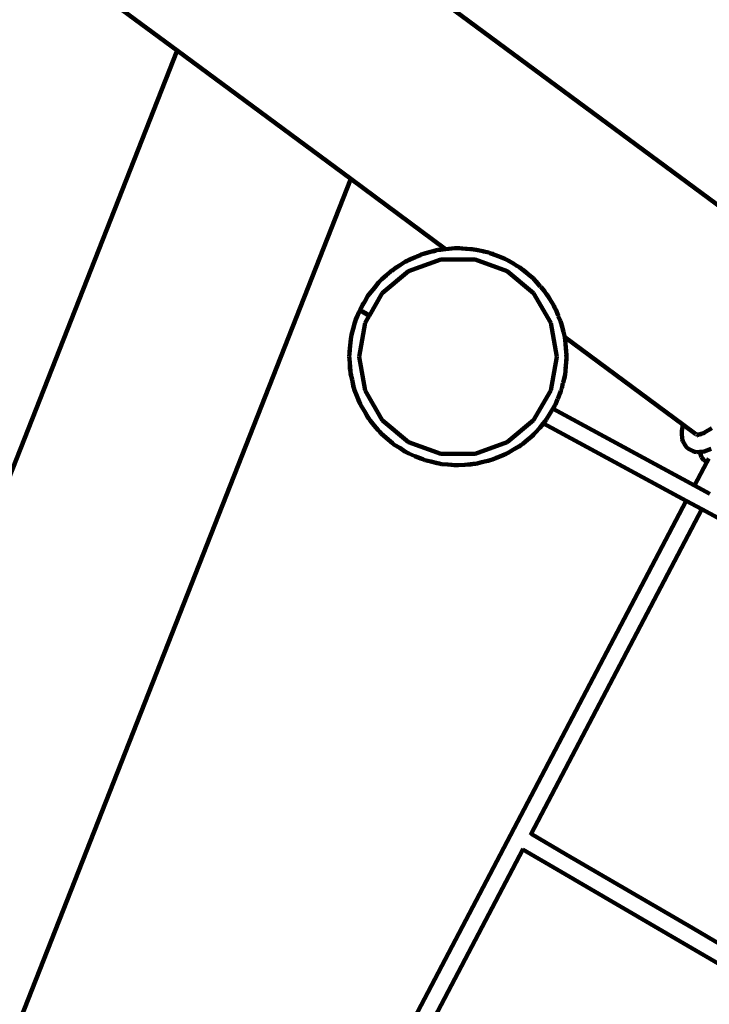
# Model space of a CAD drawing. Units: millimetres. Extents: x -5179 to 5196, y -3785 to 3898.
# Drawn here: x -2698 to -2070, y 20 to 918 of the extents above; entities that cross this region are included whole.
import ezdxf
from ezdxf.lldxf.tags import DXFTag

# ---------------------------------------------------------------- set-up
doc = ezdxf.new("R2010")
doc.units = ezdxf.units.MM
doc.header["$MEASUREMENT"] = 0
doc.layers.add('layer 1', color=7, linetype='Continuous')
tags = doc.linetypes.add('New Line1', pattern=[1.5, 1, -0.5]).pattern_tags.tags
tags[6:7] = [DXFTag(74, 4), DXFTag(75, 0), DXFTag(340, '0'), DXFTag(46, 1.0), DXFTag(50, 0.0), DXFTag(44, 0.0), DXFTag(45, 0.0)]
tags[4:5] = [DXFTag(74, 4), DXFTag(75, 0), DXFTag(340, '0'), DXFTag(46, 1.0), DXFTag(50, 0.0), DXFTag(44, 0.0), DXFTag(45, 0.0)]

msp = doc.modelspace()

# ---------------------------------------------------------------- linework, layer by layer
at = {"layer": 'layer 1', "color": 18, "linetype": 'New Line1', "lineweight": 100, "true_color": 0x000000}
msp.add_open_spline([(-236.9804, -3209.9786), (-236.9804, -3209.9786), (-240.1547, -3213.665), (-240.1547, -3213.665), (-240.1547, -3213.665), (-389.5251, -3387.1326), (-604.4811, -3461.3333), (-829.0526, -3416.9467), (-829.0526, -3416.9467), (-829.0526, -3416.9467), (-2554.0335, -3076.0041), (-2554.0335, -3076.0041), (-2554.0335, -3076.0041), (-2768.451, -3230.9855), (-3020.3278, -3327.4722), (-3285.5762, -3356.0345), (-3285.5762, -3356.0345), (-3814.5851, -3412.9988), (-4385.4834, -3188.5789), (-4734.0909, -2786.6271), (-4734.0909, -2786.6271), (-4954.5431, -2532.441), (-5085.8455, -2213.6172), (-5105.4926, -1876.9155), (-5105.4926, -1876.9155), (-5105.4926, -1876.9155), (-5108.3666, -1506.1309), (-5108.3666, -1506.1309), (-5108.3666, -1506.1309), (-5179.2706, -943.1318), (-4960.0392, -338.0449), (-4509.8746, 16.3713), (-4509.8746, 16.3713), (-4509.8746, 16.3713), (-4178.1556, 860.2304), (-4178.1556, 860.2304), (-4178.1556, 860.2304), (-4206.4934, 1183.6007), (-4131.1168, 1501.6854), (-3970.7779, 1783.7292), (-3970.7779, 1783.7292), (-3952.7216, 2050.4228), (-3870.5465, 2304.3074), (-3723.1546, 2528.1172), (-3723.1546, 2528.1172), (-3723.1546, 2528.1172), (-3487.3047, 2886.2477), (-3487.3047, 2886.2477), (-3487.3047, 2886.2477), (-3369.8971, 3064.5274), (-3191.4178, 3166.9004), (-2978.2517, 3178.2327), (-2978.2517, 3178.2327), (-2978.2517, 3178.2327), (-2932.7559, 3180.6513), (-2932.7559, 3180.6513), (-2932.7559, 3180.6513), (-2709.9058, 3315.2569), (-2456.4309, 3389.9474), (-2196.5399, 3399.5846), (-2196.5399, 3399.5846), (-1481.3843, 3668.3413), (-1181.6701, 3236.802), (-872.8026, 3461.6109), (-872.8026, 3461.6109), (-362.438, 3833.0785), (300.9637, 3897.7796), (853.1136, 3572.8206), (853.1136, 3572.8206), (853.1136, 3572.8206), (1121.6826, 3414.7586), (1121.6826, 3414.7586), (1121.6826, 3414.7586), (1121.6826, 3414.7586), (1223.3844, 3415.5056), (1223.3844, 3415.5056), (1223.3844, 3415.5056), (1422.0099, 3416.9645), (1593.5588, 3336.7374), (1719.7741, 3183.3623), (1719.7741, 3183.3623), (1719.7741, 3183.3623), (1818.7919, 3063.0371), (1818.7919, 3063.0371), (1818.7919, 3063.0371), (1818.7919, 3063.0371), (2083.3321, 3294.009), (2083.3321, 3294.009), (2083.3321, 3294.009), (2370.6041, 3544.8282), (2809.4751, 3515.097), (3060.2943, 3227.825), (3060.2943, 3227.825), (3060.2943, 3227.825), (4247.5683, 1867.9985), (4247.5683, 1867.9985), (4247.5683, 1867.9985), (4498.3875, 1580.7264), (4468.6563, 1141.8554), (4181.3841, 891.0362), (4181.3841, 891.0362), (4181.3841, 891.0362), (3927.7433, 669.5807), (3927.7433, 669.5807), (3927.7433, 669.5807), (3927.7433, 669.5807), (4025.1492, 491.6349), (4025.1492, 491.6349), (4025.1492, 491.6349), (4025.1492, 491.6349), (4033.0275, 493.0202), (4033.0275, 493.0202), (4033.0275, 493.0202), (4408.6254, 559.0628), (4768.8305, 306.5875), (4834.8733, -69.0104), (4834.8733, -69.0104), (4834.8733, -69.0104), (5072.831, -1422.3201), (5072.831, -1422.3201), (5072.831, -1422.3201), (5072.831, -1422.3201), (5102.5041, -1591.0764), (5102.5041, -1591.0764), (5102.5041, -1591.0764), (5195.8209, -2121.7867), (4878.5128, -2632.1049), (4361.2723, -2783.18), (4361.2723, -2783.18), (4361.2723, -2783.18), (3727.684, -2968.2378), (3727.684, -2968.2378), (3727.684, -2968.2378), (3727.684, -2968.2378), (2809.575, -3304.2429), (2809.575, -3304.2429), (2809.575, -3304.2429), (2809.575, -3304.2429), (2812.0026, -3334.7879), (2812.0026, -3334.7879), (2812.0026, -3334.7879), (2821.7188, -3457.0399), (2782.5002, -3566.0485), (2697.1258, -3654.0892), (2697.1258, -3654.0892), (2611.7514, -3742.1299), (2504.0001, -3784.6814), (2381.5072, -3778.7282), (2381.5072, -3778.7282), (2381.5072, -3778.7282), (398.7801, -3682.3676), (398.7801, -3682.3676), (398.7801, -3682.3676), (60.9258, -3665.9478), (-57.036, -3447.7231), (-236.9804, -3209.9786)], degree=3, knots=[0, 0, 0, 0, 0.025, 0.025, 0.025, 0.02500001, 0.05, 0.05, 0.05, 0.05000001, 0.075, 0.075, 0.075, 0.07500001, 0.1, 0.1, 0.1, 0.10000001, 0.125, 0.125, 0.125, 0.12500001, 0.15, 0.15, 0.15, 0.15000001, 0.175, 0.175, 0.175, 0.17500001, 0.2, 0.2, 0.2, 0.20000001, 0.225, 0.225, 0.225, 0.22500001, 0.25, 0.25, 0.25, 0.25000001, 0.275, 0.275, 0.275, 0.27500001, 0.3, 0.3, 0.3, 0.30000001, 0.325, 0.325, 0.325, 0.32500001, 0.35, 0.35, 0.35, 0.35000001, 0.375, 0.375, 0.375, 0.37500001, 0.4, 0.4, 0.4, 0.40000001, 0.425, 0.425, 0.425, 0.42500001, 0.45, 0.45, 0.45, 0.45000001, 0.475, 0.475, 0.475, 0.47500001, 0.5, 0.5, 0.5, 0.50000001, 0.525, 0.525, 0.525, 0.52500001, 0.55, 0.55, 0.55, 0.55000001, 0.575, 0.575, 0.575, 0.57500001, 0.6, 0.6, 0.6, 0.60000001, 0.625, 0.625, 0.625, 0.62500001, 0.65, 0.65, 0.65, 0.65000001, 0.675, 0.675, 0.675, 0.67500001, 0.7, 0.7, 0.7, 0.70000001, 0.725, 0.725, 0.725, 0.72500001, 0.75, 0.75, 0.75, 0.75000001, 0.775, 0.775, 0.775, 0.77500001, 0.8, 0.8, 0.8, 0.80000001, 0.825, 0.825, 0.825, 0.82500001, 0.85, 0.85, 0.85, 0.85000001, 0.875, 0.875, 0.875, 0.87500001, 0.9, 0.9, 0.9, 0.90000001, 0.925, 0.925, 0.925, 0.92500001, 0.95, 0.95, 0.95, 0.95000001, 1, 1, 1, 1], dxfattribs=at)
at = {"layer": 'layer 1', "color": 18, "lineweight": 100, "true_color": 0x000000}
for points in [[(-2681.485, 983.1385), (-2681.485, 983.1385), (-2554.9199, 889.4922), (-2554.9199, 889.4922)], [(-1997.5013, 700.9693), (-1997.5013, 700.9693), (-2328.5694, 945.9608), (-2328.5694, 945.9608)], [(-2554.9199, 889.4922), (-2554.9199, 889.4922), (-3376.3908, -1200.2452), (-3376.3908, -1200.2452)], [(-2554.9199, 889.4922), (-2554.9199, 889.4922), (-2396.7668, 772.4737), (-2396.7668, 772.4737)], [(-3187.0479, -1237.9202), (-3187.0479, -1237.9202), (-2396.7668, 772.4737), (-2396.7668, 772.4737)], [(-2396.7668, 772.4737), (-2396.7668, 772.4737), (-2310.4194, 708.5847), (-2310.4194, 708.5847)], [(-2301.83, 709.3815), (-2301.83, 709.3815), (-2307.4907, 708.7754), (-2307.4907, 708.7754)], [(-2299.7911, 709.2765), (-2299.7911, 709.2765), (-2301.83, 709.3815), (-2301.83, 709.3815)], [(-2297.7023, 709.4125), (-2297.7023, 709.4125), (-2299.7911, 709.2765), (-2299.7911, 709.2765)], [(-2291.8907, 708.8697), (-2291.8907, 708.8697), (-2297.7023, 709.4125), (-2297.7023, 709.4125)], [(-2337.6787, 701.2812), (-2337.6787, 701.2812), (-2344.8682, 698.0453), (-2344.8682, 698.0453)], [(-2337.6787, 701.2812), (-2337.6787, 701.2812), (-2343.0782, 699.1168), (-2343.0782, 699.1168)], [(-2332.4749, 703.6233), (-2332.4749, 703.6233), (-2337.6787, 701.2812), (-2337.6787, 701.2812)], [(-2333.1642, 703.0908), (-2333.1642, 703.0908), (-2336.5783, 701.7223), (-2336.5783, 701.7223)], [(-2330.4998, 704.1588), (-2330.4998, 704.1588), (-2332.4749, 703.6233), (-2332.4749, 703.6233)], [(-2331.7203, 703.6696), (-2331.7203, 703.6696), (-2331.7745, 703.6479), (-2331.7745, 703.6479)], [(-2322.8816, 706.2246), (-2322.8816, 706.2246), (-2330.4998, 704.1588), (-2330.4998, 704.1588)], [(-2328.5612, 704.9359), (-2328.5612, 704.9359), (-2330.4998, 704.1588), (-2330.4998, 704.1588)], [(-2322.8816, 706.2246), (-2322.8816, 706.2246), (-2328.5612, 704.9359), (-2328.5612, 704.9359)], [(-2317.3804, 707.7163), (-2317.3804, 707.7163), (-2322.8816, 706.2246), (-2322.8816, 706.2246)], [(-2319.1477, 707.0718), (-2319.1477, 707.0718), (-2321.7836, 706.4738), (-2321.7836, 706.4738)], [(-2315.3481, 707.934), (-2315.3481, 707.934), (-2317.3804, 707.7163), (-2317.3804, 707.7163)], [(-2310.2742, 708.4773), (-2310.2742, 708.4773), (-2315.3481, 707.934), (-2315.3481, 707.934)], [(-2313.309, 708.3966), (-2313.309, 708.3966), (-2315.3481, 707.934), (-2315.3481, 707.934)], [(-2310.4194, 708.5847), (-2310.4194, 708.5847), (-2313.309, 708.3966), (-2313.309, 708.3966)], [(-2307.4907, 708.7754), (-2307.4907, 708.7754), (-2310.4194, 708.5847), (-2310.4194, 708.5847)], [(-2310.4194, 708.5847), (-2310.4194, 708.5847), (-2310.2742, 708.4773), (-2310.2742, 708.4773)], [(-2307.4907, 708.7754), (-2307.4907, 708.7754), (-2310.2742, 708.4773), (-2310.2742, 708.4773)], [(-2300.9179, 709.2032), (-2300.9179, 709.2032), (-2300.9825, 709.199), (-2300.9825, 709.199)], [(-2291.8907, 708.8697), (-2291.8907, 708.8697), (-2299.7911, 709.2765), (-2299.7911, 709.2765)], [(-2290.8928, 708.7765), (-2290.8928, 708.7765), (-2291.8907, 708.8697), (-2291.8907, 708.8697)], [(-2288.5765, 708.5602), (-2288.5765, 708.5602), (-2290.8928, 708.7765), (-2290.8928, 708.7765)], [(-2286.2116, 708.5773), (-2286.2116, 708.5773), (-2290.8928, 708.7765), (-2290.8928, 708.7765)], [(-2286.1655, 708.335), (-2286.1655, 708.335), (-2287.4866, 708.4584), (-2287.4866, 708.4584)], [(-2284.2169, 708.153), (-2284.2169, 708.153), (-2286.2116, 708.5773), (-2286.2116, 708.5773)], [(-2284.2169, 708.153), (-2284.2169, 708.153), (-2285.2505, 708.2496), (-2285.2505, 708.2496)], [(-2282.1304, 707.9582), (-2282.1304, 707.9582), (-2284.2169, 708.153), (-2284.2169, 708.153)], [(-2276.4703, 706.5054), (-2276.4703, 706.5054), (-2284.2169, 708.153), (-2284.2169, 708.153)], [(-2276.4703, 706.5054), (-2276.4703, 706.5054), (-2282.1304, 707.9582), (-2282.1304, 707.9582)], [(-2275.5615, 706.2721), (-2275.5615, 706.2721), (-2276.4703, 706.5054), (-2276.4703, 706.5054)], [(-2270.9149, 705.3238), (-2270.9149, 705.3238), (-2275.5615, 706.2721), (-2275.5615, 706.2721)], [(-2269.0143, 704.5917), (-2269.0143, 704.5917), (-2270.9149, 705.3238), (-2270.9149, 705.3238)], [(-2269.0143, 704.5917), (-2269.0143, 704.5917), (-2269.997, 704.8439), (-2269.997, 704.8439)], [(-2266.9822, 704.0701), (-2266.9822, 704.0701), (-2269.0143, 704.5917), (-2269.0143, 704.5917)], [(-2261.6153, 701.7415), (-2261.6153, 701.7415), (-2269.0143, 704.5917), (-2269.0143, 704.5917)], [(-2261.6153, 701.7415), (-2261.6153, 701.7415), (-2266.9822, 704.0701), (-2266.9822, 704.0701)], [(-2259.0206, 700.6157), (-2259.0206, 700.6157), (-2261.6153, 701.7415), (-2261.6153, 701.7415)], [(-2256.3217, 699.7023), (-2256.3217, 699.7023), (-2261.6153, 701.7415), (-2261.6153, 701.7415)], [(-2351.5123, 694.0684), (-2351.5123, 694.0684), (-2358.0953, 689.7457), (-2358.0953, 689.7457)], [(-2351.5123, 694.0684), (-2351.5123, 694.0684), (-2356.4981, 691.0841), (-2356.4981, 691.0841)], [(-2346.7366, 697.2044), (-2346.7366, 697.2044), (-2351.5123, 694.0684), (-2351.5123, 694.0684)], [(-2350.4451, 694.7072), (-2350.4451, 694.7072), (-2351.5123, 694.0684), (-2351.5123, 694.0684)], [(-2344.8682, 698.0453), (-2344.8682, 698.0453), (-2346.7366, 697.2044), (-2346.7366, 697.2044)], [(-2346.0774, 697.3215), (-2346.0774, 697.3215), (-2346.5601, 697.0326), (-2346.5601, 697.0326)], [(-2343.0782, 699.1168), (-2343.0782, 699.1168), (-2344.8682, 698.0453), (-2344.8682, 698.0453)], [(-2344.0874, 688.3403), (-2344.0874, 688.3403), (-2314.7158, 699.0307), (-2314.7158, 699.0307)], [(-2314.7158, 699.0307), (-2314.7158, 699.0307), (-2283.4591, 699.0307), (-2283.4591, 699.0307)], [(-2283.4591, 699.0307), (-2283.4591, 699.0307), (-2254.0874, 688.3403), (-2254.0874, 688.3403)], [(-2254.5622, 698.6813), (-2254.5622, 698.6813), (-2256.3217, 699.7023), (-2256.3217, 699.7023)], [(-2255.3502, 699.0232), (-2255.3502, 699.0232), (-2255.4105, 699.0494), (-2255.4105, 699.0494)], [(-2252.6355, 697.8454), (-2252.6355, 697.8454), (-2254.5622, 698.6813), (-2254.5622, 698.6813)], [(-2247.697, 694.6974), (-2247.697, 694.6974), (-2254.5622, 698.6813), (-2254.5622, 698.6813)], [(-2247.697, 694.6974), (-2247.697, 694.6974), (-2252.6355, 697.8454), (-2252.6355, 697.8454)], [(-2247.0177, 694.2644), (-2247.0177, 694.2644), (-2247.697, 694.6974), (-2247.697, 694.6974)], [(-2245.5229, 693.3116), (-2245.5229, 693.3116), (-2247.0177, 694.2644), (-2247.0177, 694.2644)], [(-2242.7962, 691.8534), (-2242.7962, 691.8534), (-2247.0177, 694.2644), (-2247.0177, 694.2644)], [(-2241.2213, 690.5696), (-2241.2213, 690.5696), (-2242.7962, 691.8534), (-2242.7962, 691.8534)], [(-2364.0371, 684.7664), (-2364.0371, 684.7664), (-2369.8507, 679.467), (-2369.8507, 679.467)], [(-2364.0371, 684.7664), (-2364.0371, 684.7664), (-2368.4858, 681.0384), (-2368.4858, 681.0384)], [(-2368.0314, 668.2489), (-2368.0314, 668.2489), (-2344.0874, 688.3403), (-2344.0874, 688.3403)], [(-2359.8098, 688.6198), (-2359.8098, 688.6198), (-2364.0371, 684.7664), (-2364.0371, 684.7664)], [(-2360.093, 688.0716), (-2360.093, 688.0716), (-2363.0402, 685.6019), (-2363.0402, 685.6019)], [(-2358.0953, 689.7457), (-2358.0953, 689.7457), (-2359.8098, 688.6198), (-2359.8098, 688.6198)], [(-2358.0953, 689.7457), (-2358.0953, 689.7457), (-2359.2487, 688.7792), (-2359.2487, 688.7792)], [(-2356.4981, 691.0841), (-2356.4981, 691.0841), (-2358.0953, 689.7457), (-2358.0953, 689.7457)], [(-2254.0874, 688.3403), (-2254.0874, 688.3403), (-2230.1434, 668.2489), (-2230.1434, 668.2489)], [(-2241.2213, 690.5696), (-2241.2213, 690.5696), (-2241.8714, 690.984), (-2241.8714, 690.984)], [(-2239.4483, 689.4394), (-2239.4483, 689.4394), (-2241.2213, 690.5696), (-2241.2213, 690.5696)], [(-2235.0622, 685.5487), (-2235.0622, 685.5487), (-2241.2213, 690.5696), (-2241.2213, 690.5696)], [(-2235.0622, 685.5487), (-2235.0622, 685.5487), (-2239.4483, 689.4394), (-2239.4483, 689.4394)], [(-2234.5112, 685.06), (-2234.5112, 685.06), (-2235.0622, 685.5487), (-2235.0622, 685.5487)], [(-2230.6756, 681.9729), (-2230.6756, 681.9729), (-2234.5112, 685.06), (-2234.5112, 685.06)], [(-2374.9402, 673.6076), (-2374.9402, 673.6076), (-2379.8413, 667.4658), (-2379.8413, 667.4658)], [(-2374.9402, 673.6076), (-2374.9402, 673.6076), (-2378.7421, 669.2306), (-2378.7421, 669.2306)], [(-2371.3684, 678.0836), (-2371.3684, 678.0836), (-2374.9402, 673.6076), (-2374.9402, 673.6076)], [(-2374.0507, 674.6317), (-2374.0507, 674.6317), (-2374.9402, 673.6076), (-2374.9402, 673.6076)], [(-2369.8507, 679.467), (-2369.8507, 679.467), (-2371.3684, 678.0836), (-2371.3684, 678.0836)], [(-2370.901, 678.2579), (-2370.901, 678.2579), (-2371.1484, 677.973), (-2371.1484, 677.973)], [(-2368.4858, 681.0384), (-2368.4858, 681.0384), (-2369.8507, 679.467), (-2369.8507, 679.467)], [(-2229.3242, 680.4589), (-2229.3242, 680.4589), (-2230.6756, 681.9729), (-2230.6756, 681.9729)], [(-2229.3242, 680.4589), (-2229.3242, 680.4589), (-2229.8358, 680.9127), (-2229.8358, 680.9127)], [(-2227.7495, 679.0621), (-2227.7495, 679.0621), (-2229.3242, 680.4589), (-2229.3242, 680.4589)], [(-2224.0266, 674.5243), (-2224.0266, 674.5243), (-2229.3242, 680.4589), (-2229.3242, 680.4589)], [(-2224.0266, 674.5243), (-2224.0266, 674.5243), (-2227.7495, 679.0621), (-2227.7495, 679.0621)], [(-2223.6044, 674.0096), (-2223.6044, 674.0096), (-2224.0266, 674.5243), (-2224.0266, 674.5243)], [(-2220.2624, 670.3073), (-2220.2624, 670.3073), (-2223.6044, 674.0096), (-2223.6044, 674.0096)], [(-2381.1236, 665.8589), (-2381.1236, 665.8589), (-2383.9494, 660.8704), (-2383.9494, 660.8704)], [(-2379.8413, 667.4658), (-2379.8413, 667.4658), (-2381.1236, 665.8589), (-2381.1236, 665.8589)], [(-2379.8413, 667.4658), (-2379.8413, 667.4658), (-2380.7398, 666.0233), (-2380.7398, 666.0233)], [(-2378.7421, 669.2306), (-2378.7421, 669.2306), (-2379.8413, 667.4658), (-2379.8413, 667.4658)], [(-2379.664, 648.1006), (-2379.664, 648.1006), (-2368.0314, 668.2489), (-2368.0314, 668.2489)], [(-2230.1434, 668.2489), (-2230.1434, 668.2489), (-2214.5151, 641.1798), (-2214.5151, 641.1798)], [(-2219.1674, 668.6014), (-2219.1674, 668.6014), (-2220.2624, 670.3073), (-2220.2624, 670.3073)], [(-2219.1674, 668.6014), (-2219.1674, 668.6014), (-2219.5466, 669.0636), (-2219.5466, 669.0636)], [(-2217.8308, 666.9722), (-2217.8308, 666.9722), (-2219.1674, 668.6014), (-2219.1674, 668.6014)], [(-2214.8657, 661.8992), (-2214.8657, 661.8992), (-2219.1674, 668.6014), (-2219.1674, 668.6014)], [(-2214.8657, 661.8992), (-2214.8657, 661.8992), (-2217.8308, 666.9722), (-2217.8308, 666.9722)], [(-2387.0111, 655.955), (-2387.0111, 655.955), (-2387.8177, 654.0415), (-2387.8177, 654.0415)], [(-2386.7689, 655.9037), (-2386.7689, 655.9037), (-2387.8177, 654.0415), (-2387.8177, 654.0415)], [(-2385.9147, 657.7152), (-2385.9147, 657.7152), (-2387.0111, 655.955), (-2387.0111, 655.955)], [(-2386.67, 656.1134), (-2386.67, 656.1134), (-2386.7689, 655.9037), (-2386.7689, 655.9037)], [(-2383.9494, 660.8704), (-2383.9494, 660.8704), (-2386.67, 656.1134), (-2386.67, 656.1134)], [(-2385.3064, 659.0052), (-2385.3064, 659.0052), (-2385.9147, 657.7152), (-2385.9147, 657.7152)], [(-2385.1847, 658.8871), (-2385.1847, 658.8871), (-2385.9147, 657.7152), (-2385.9147, 657.7152)], [(-2385.1281, 658.978), (-2385.1281, 658.978), (-2385.3064, 659.0052), (-2385.3064, 659.0052)], [(-2385.3064, 659.0052), (-2385.3064, 659.0052), (-2385.1847, 658.8871), (-2385.1847, 658.8871)], [(-2385.1281, 658.978), (-2385.1281, 658.978), (-2385.1847, 658.8871), (-2385.1847, 658.8871)], [(-2383.9494, 660.8704), (-2383.9494, 660.8704), (-2385.1281, 658.978), (-2385.1281, 658.978)], [(-2214.5663, 661.3871), (-2214.5663, 661.3871), (-2214.8657, 661.8992), (-2214.8657, 661.8992)], [(-2211.8162, 657.1481), (-2211.8162, 657.1481), (-2214.5663, 661.3871), (-2214.5663, 661.3871)], [(-2211.0045, 655.2933), (-2211.0045, 655.2933), (-2211.8162, 657.1481), (-2211.8162, 657.1481)], [(-2211.0045, 655.2933), (-2211.0045, 655.2933), (-2211.2633, 655.7361), (-2211.2633, 655.7361)], [(-2389.2574, 650.6263), (-2389.2574, 650.6263), (-2392.2811, 643.4536), (-2392.2811, 643.4536)], [(-2389.2574, 650.6263), (-2389.2574, 650.6263), (-2391.7069, 645.4316), (-2391.7069, 645.4316)], [(-2388.6345, 651.9472), (-2388.6345, 651.9472), (-2389.2574, 650.6263), (-2389.2574, 650.6263)], [(-2388.3684, 652.6401), (-2388.3684, 652.6401), (-2388.6345, 651.9472), (-2388.6345, 651.9472)], [(-2387.8177, 654.0415), (-2387.8177, 654.0415), (-2388.5203, 652.8012), (-2388.5203, 652.8012)], [(-2388.5203, 652.8012), (-2388.5203, 652.8012), (-2388.3558, 652.7651), (-2388.3558, 652.7651)], [(-2388.3961, 652.6695), (-2388.3961, 652.6695), (-2388.5203, 652.8012), (-2388.5203, 652.8012)], [(-2388.3558, 652.7651), (-2388.3558, 652.7651), (-2388.3961, 652.6695), (-2388.3961, 652.6695)], [(-2388.3684, 652.6401), (-2388.3684, 652.6401), (-2388.3961, 652.6695), (-2388.3961, 652.6695)], [(-2387.8739, 652.2911), (-2387.8739, 652.2911), (-2388.3684, 652.6401), (-2388.3684, 652.6401)], [(-2388.3558, 652.7651), (-2388.3558, 652.7651), (-2388.3041, 652.7538), (-2388.3041, 652.7538)], [(-2388.3041, 652.7538), (-2388.3041, 652.7538), (-2387.7504, 652.5091), (-2387.7504, 652.5091)], [(-2387.0778, 651.7793), (-2387.0778, 651.7793), (-2387.8739, 652.2911), (-2387.8739, 652.2911)], [(-2387.7504, 652.5091), (-2387.7504, 652.5091), (-2386.9021, 652.0894), (-2386.9021, 652.0894)], [(-2386.0212, 651.13), (-2386.0212, 651.13), (-2387.0778, 651.7793), (-2387.0778, 651.7793)], [(-2386.9021, 652.0894), (-2386.9021, 652.0894), (-2385.802, 651.517), (-2385.802, 651.517)], [(-2384.7453, 650.3686), (-2384.7453, 650.3686), (-2386.0212, 651.13), (-2386.0212, 651.13)], [(-2385.802, 651.517), (-2385.802, 651.517), (-2384.493, 650.8141), (-2384.493, 650.8141)], [(-2383.2912, 649.5202), (-2383.2912, 649.5202), (-2384.7453, 650.3686), (-2384.7453, 650.3686)], [(-2384.493, 650.8141), (-2384.493, 650.8141), (-2383.0177, 650.0031), (-2383.0177, 650.0031)], [(-2383.6598, 641.1798), (-2383.6598, 641.1798), (-2379.9391, 647.6241), (-2379.9391, 647.6241)], [(-2381.7, 648.6102), (-2381.7, 648.6102), (-2383.2912, 649.5202), (-2383.2912, 649.5202)], [(-2383.0177, 650.0031), (-2383.0177, 650.0031), (-2381.419, 649.1062), (-2381.419, 649.1062)], [(-2380.1013, 647.7133), (-2380.1013, 647.7133), (-2381.7, 648.6102), (-2381.7, 648.6102)], [(-2381.419, 649.1062), (-2381.419, 649.1062), (-2379.8278, 648.1961), (-2379.8278, 648.1961)], [(-2379.9391, 647.6241), (-2379.9391, 647.6241), (-2380.1013, 647.7133), (-2380.1013, 647.7133)], [(-2379.9391, 647.6241), (-2379.9391, 647.6241), (-2379.664, 648.1006), (-2379.664, 648.1006)], [(-2379.8278, 648.1961), (-2379.8278, 648.1961), (-2379.664, 648.1006), (-2379.664, 648.1006)], [(-2209.94, 653.472), (-2209.94, 653.472), (-2211.0045, 655.2933), (-2211.0045, 655.2933)], [(-2207.8083, 647.9895), (-2207.8083, 647.9895), (-2211.0045, 655.2933), (-2211.0045, 655.2933)], [(-2207.8083, 647.9895), (-2207.8083, 647.9895), (-2209.94, 653.472), (-2209.94, 653.472)], [(-2207.6204, 647.5061), (-2207.6204, 647.5061), (-2207.8083, 647.9895), (-2207.8083, 647.9895)], [(-2205.5477, 642.8235), (-2205.5477, 642.8235), (-2207.6204, 647.5061), (-2207.6204, 647.5061)], [(-2393.0865, 641.543), (-2393.0865, 641.543), (-2394.4654, 635.9283), (-2394.4654, 635.9283)], [(-2392.2811, 643.4536), (-2392.2811, 643.4536), (-2393.0865, 641.543), (-2393.0865, 641.543)], [(-2392.2811, 643.4536), (-2392.2811, 643.4536), (-2392.8065, 641.6436), (-2392.8065, 641.6436)], [(-2391.7069, 645.4316), (-2391.7069, 645.4316), (-2392.2811, 643.4536), (-2392.2811, 643.4536)], [(-2389.0874, 610.398), (-2389.0874, 610.398), (-2383.6598, 641.1798), (-2383.6598, 641.1798)], [(-2214.5151, 641.1798), (-2214.5151, 641.1798), (-2209.0874, 610.398), (-2209.0874, 610.398)], [(-2205.0388, 640.8664), (-2205.0388, 640.8664), (-2205.5477, 642.8235), (-2205.5477, 642.8235)], [(-2204.2735, 638.898), (-2204.2735, 638.898), (-2205.0388, 640.8664), (-2205.0388, 640.8664)], [(-2203.0303, 633.1416), (-2203.0303, 633.1416), (-2205.0388, 640.8664), (-2205.0388, 640.8664)], [(-2203.0303, 633.1416), (-2203.0303, 633.1416), (-2204.2735, 638.898), (-2204.2735, 638.898)], [(-2394.4654, 635.9283), (-2394.4654, 635.9283), (-2396.3223, 628.3674), (-2396.3223, 628.3674)], [(-2396.0668, 630.4115), (-2396.0668, 630.4115), (-2396.3223, 628.3674), (-2396.3223, 628.3674)], [(-2394.4654, 635.9283), (-2394.4654, 635.9283), (-2396.0668, 630.4115), (-2396.0668, 630.4115)], [(-2201.7401, 628.1722), (-2201.7401, 628.1722), (-2203.0303, 633.1416), (-2203.0303, 633.1416)], [(-2397.2942, 620.5938), (-2397.2942, 620.5938), (-2398.007, 614.8924), (-2398.007, 614.8924)], [(-2397.2942, 620.5938), (-2397.2942, 620.5938), (-2397.9375, 612.8331), (-2397.9375, 612.8331)], [(-2396.8167, 626.3543), (-2396.8167, 626.3543), (-2397.2942, 620.5938), (-2397.2942, 620.5938)], [(-2396.5769, 626.3314), (-2396.5769, 626.3314), (-2397.101, 622.1396), (-2397.101, 622.1396)], [(-2396.3223, 628.3674), (-2396.3223, 628.3674), (-2396.8167, 626.3543), (-2396.8167, 626.3543)], [(-2201.7401, 628.1722), (-2201.7401, 628.1722), (-2094.2128, 548.6121), (-2094.2128, 548.6121)], [(-2201.6131, 627.691), (-2201.6131, 627.691), (-2201.7401, 628.1722), (-2201.7401, 628.1722)], [(-2201.419, 625.6808), (-2201.419, 625.6808), (-2201.6131, 627.691), (-2201.6131, 627.691)], [(-2201.419, 625.6808), (-2201.419, 625.6808), (-2201.5004, 626.0576), (-2201.5004, 626.0576)], [(-2200.9727, 623.6142), (-2200.9727, 623.6142), (-2201.419, 625.6808), (-2201.419, 625.6808)], [(-2200.6511, 617.7274), (-2200.6511, 617.7274), (-2201.419, 625.6808), (-2201.419, 625.6808)], [(-2200.6511, 617.7274), (-2200.6511, 617.7274), (-2200.9727, 623.6142), (-2200.9727, 623.6142)], [(-2397.9375, 612.8331), (-2397.9375, 612.8331), (-2398.1087, 610.7678), (-2398.1087, 610.7678)], [(-2398.1087, 610.7678), (-2398.1087, 610.7678), (-2397.6733, 605.0054), (-2397.6733, 605.0054)], [(-2398.007, 614.8924), (-2398.007, 614.8924), (-2397.9375, 612.8331), (-2397.9375, 612.8331)], [(-2200.5925, 616.6544), (-2200.5925, 616.6544), (-2200.6511, 617.7274), (-2200.6511, 617.7274)], [(-2200.1105, 612.1284), (-2200.1105, 612.1284), (-2200.6511, 617.7274), (-2200.6511, 617.7274)], [(-2200.2352, 610.1152), (-2200.2352, 610.1152), (-2200.34, 612.0319), (-2200.34, 612.0319)], [(-2200.2352, 610.1152), (-2200.2352, 610.1152), (-2200.1105, 612.1284), (-2200.1105, 612.1284)], [(-2397.6733, 605.0054), (-2397.6733, 605.0054), (-2397.4794, 599.2616), (-2397.4794, 599.2616)], [(-2397.6733, 605.0054), (-2397.6733, 605.0054), (-2397.0864, 597.2384), (-2397.0864, 597.2384)], [(-2383.6598, 579.6162), (-2383.6598, 579.6162), (-2389.0874, 610.398), (-2389.0874, 610.398)], [(-2209.0874, 610.398), (-2209.0874, 610.398), (-2214.5151, 579.6161), (-2214.5151, 579.6161)], [(-2201.0772, 596.5242), (-2201.0772, 596.5242), (-2200.7298, 602.132), (-2200.7298, 602.132)], [(-2201.0176, 599.3617), (-2201.0176, 599.3617), (-2200.7298, 602.132), (-2200.7298, 602.132)], [(-2200.7298, 602.132), (-2200.7298, 602.132), (-2200.2352, 610.1152), (-2200.2352, 610.1152)], [(-2200.7298, 602.132), (-2200.7298, 602.132), (-2200.1198, 608.002), (-2200.1198, 608.002)], [(-2200.1198, 608.002), (-2200.1198, 608.002), (-2200.2352, 610.1152), (-2200.2352, 610.1152)], [(-2397.4794, 599.2616), (-2397.4794, 599.2616), (-2397.0864, 597.2384), (-2397.0864, 597.2384)], [(-2397.0864, 597.2384), (-2397.0864, 597.2384), (-2396.9303, 595.1724), (-2396.9303, 595.1724)], [(-2396.9303, 595.1724), (-2396.9303, 595.1724), (-2395.5933, 589.5516), (-2395.5933, 589.5516)], [(-2396.7036, 595.2676), (-2396.7036, 595.2676), (-2395.908, 591.1719), (-2395.908, 591.1719)], [(-2203.2641, 586.7439), (-2203.2641, 586.7439), (-2201.5168, 594.558), (-2201.5168, 594.558)], [(-2201.7358, 592.4508), (-2201.7358, 592.4508), (-2201.5168, 594.558), (-2201.5168, 594.558)], [(-2201.5168, 594.558), (-2201.5168, 594.558), (-2201.4956, 594.7626), (-2201.4956, 594.7626)], [(-2201.4956, 594.7626), (-2201.4956, 594.7626), (-2201.0772, 596.5242), (-2201.0772, 596.5242)], [(-2395.5933, 589.5516), (-2395.5933, 589.5516), (-2394.4972, 583.9091), (-2394.4972, 583.9091)], [(-2395.5933, 589.5516), (-2395.5933, 589.5516), (-2393.7904, 581.9728), (-2393.7904, 581.9728)], [(-2394.4972, 583.9091), (-2394.4972, 583.9091), (-2393.7904, 581.9728), (-2393.7904, 581.9728)], [(-2204.4887, 581.2675), (-2204.4887, 581.2675), (-2203.4124, 586.1902), (-2203.4124, 586.1902)], [(-2203.4124, 586.1902), (-2203.4124, 586.1902), (-2203.2641, 586.7439), (-2203.2641, 586.7439)], [(-2203.2641, 586.7439), (-2203.2641, 586.7439), (-2201.7358, 592.4508), (-2201.7358, 592.4508)], [(-2393.7904, 581.9728), (-2393.7904, 581.9728), (-2393.311, 579.9574), (-2393.311, 579.9574)], [(-2393.311, 579.9574), (-2393.311, 579.9574), (-2391.1058, 574.618), (-2391.1058, 574.618)], [(-2368.0314, 552.5471), (-2368.0314, 552.5471), (-2383.6598, 579.6162), (-2383.6598, 579.6162)], [(-2214.5151, 579.6161), (-2214.5151, 579.6161), (-2230.1435, 552.5471), (-2230.1435, 552.5471)], [(-2208.1907, 571.9479), (-2208.1907, 571.9479), (-2205.2316, 579.3973), (-2205.2316, 579.3973)], [(-2208.1907, 571.9479), (-2208.1907, 571.9479), (-2205.7802, 577.3487), (-2205.7802, 577.3487)], [(-2205.7802, 577.3487), (-2205.7802, 577.3487), (-2205.2316, 579.3973), (-2205.2316, 579.3973)], [(-2205.2316, 579.3973), (-2205.2316, 579.3973), (-2205.2016, 579.5092), (-2205.2016, 579.5092)], [(-2205.2016, 579.5092), (-2205.2016, 579.5092), (-2204.4887, 581.2675), (-2204.4887, 581.2675)], [(-2391.1058, 574.618), (-2391.1058, 574.618), (-2389.1347, 569.2177), (-2389.1347, 569.2177)], [(-2391.1058, 574.618), (-2391.1058, 574.618), (-2388.1317, 567.4165), (-2388.1317, 567.4165)], [(-2389.1347, 569.2177), (-2389.1347, 569.2177), (-2388.1317, 567.4165), (-2388.1317, 567.4165)], [(-2388.1317, 567.4165), (-2388.1317, 567.4165), (-2387.3411, 565.5023), (-2387.3411, 565.5023)], [(-2211.2761, 565.0349), (-2211.2761, 565.0349), (-2210.2598, 566.739), (-2210.2598, 566.739)], [(-2210.2598, 566.739), (-2210.2598, 566.739), (-2208.3221, 571.6534), (-2208.3221, 571.6534)], [(-2208.3221, 571.6534), (-2208.3221, 571.6534), (-2208.1907, 571.9479), (-2208.1907, 571.9479)], [(-2387.3411, 565.5023), (-2387.3411, 565.5023), (-2384.3236, 560.5782), (-2384.3236, 560.5782)], [(-2384.3236, 560.5782), (-2384.3236, 560.5782), (-2381.5259, 555.5544), (-2381.5259, 555.5544)], [(-2384.3236, 560.5782), (-2384.3236, 560.5782), (-2380.2516, 553.9333), (-2380.2516, 553.9333)], [(-2218.246, 553.3013), (-2218.246, 553.3013), (-2212.5119, 562.9555), (-2212.5119, 562.9555)], [(-2212.5119, 562.9555), (-2212.5119, 562.9555), (-2211.2866, 565.0113), (-2211.2866, 565.0113)], [(-2212.3023, 562.8419), (-2212.3023, 562.8419), (-2212.5119, 562.9555), (-2212.5119, 562.9555)], [(-2212.3023, 562.8419), (-2212.3023, 562.8419), (-2212.1519, 563.0726), (-2212.1519, 563.0726)], [(-2083.5723, 493.0774), (-2083.5723, 493.0774), (-2212.3023, 562.8419), (-2212.3023, 562.8419)], [(-2212.1519, 563.0726), (-2212.1519, 563.0726), (-2211.2866, 565.0113), (-2211.2866, 565.0113)], [(-2211.2866, 565.0113), (-2211.2866, 565.0113), (-2211.2761, 565.0349), (-2211.2761, 565.0349)], [(-2381.5259, 555.5544), (-2381.5259, 555.5544), (-2380.2516, 553.9333), (-2380.2516, 553.9333)], [(-2380.2516, 553.9333), (-2380.2516, 553.9333), (-2379.1697, 552.1679), (-2379.1697, 552.1679)], [(-2379.1697, 552.1679), (-2379.1697, 552.1679), (-2375.4152, 547.7812), (-2375.4152, 547.7812)], [(-2375.4152, 547.7812), (-2375.4152, 547.7812), (-2371.8608, 543.2598), (-2371.8608, 543.2598)], [(-2375.4152, 547.7812), (-2375.4152, 547.7812), (-2370.3468, 541.8594), (-2370.3468, 541.8594)], [(-2344.0874, 532.4557), (-2344.0874, 532.4557), (-2368.0314, 552.5471), (-2368.0314, 552.5471)], [(-2230.1435, 552.5471), (-2230.1435, 552.5471), (-2254.0875, 532.4557), (-2254.0875, 532.4557)], [(-2224.6004, 545.6584), (-2224.6004, 545.6584), (-2221.3583, 549.5521), (-2221.3583, 549.5521)], [(-2224.6004, 545.6584), (-2224.6004, 545.6584), (-2221.1562, 549.4607), (-2221.1562, 549.4607)], [(-2221.3583, 549.5521), (-2221.3583, 549.5521), (-2218.2734, 553.2597), (-2218.2734, 553.2597)], [(-2221.3583, 549.5521), (-2221.3583, 549.5521), (-2221.1562, 549.4607), (-2221.1562, 549.4607)], [(-2221.1562, 549.4607), (-2221.1562, 549.4607), (-2091.0128, 478.912), (-2091.0128, 478.912)], [(-2218.2734, 553.2597), (-2218.2734, 553.2597), (-2218.246, 553.3013), (-2218.246, 553.3013)], [(-2095.1815, 542.5056), (-2095.1815, 542.5056), (-2094.2128, 548.6121), (-2094.2128, 548.6121)], [(-2094.2128, 548.6121), (-2094.2128, 548.6121), (-2082.4461, 539.9059), (-2082.4461, 539.9059)], [(-2371.8608, 543.2598), (-2371.8608, 543.2598), (-2370.3468, 541.8594), (-2370.3468, 541.8594)], [(-2370.3468, 541.8594), (-2370.3468, 541.8594), (-2369.0007, 540.2867), (-2369.0007, 540.2867)], [(-2369.0007, 540.2867), (-2369.0007, 540.2867), (-2364.6035, 536.547), (-2364.6035, 536.547)], [(-2235.7188, 534.7354), (-2235.7188, 534.7354), (-2229.8399, 539.8742), (-2229.8399, 539.8742)], [(-2231.227, 538.343), (-2231.227, 538.343), (-2229.8399, 539.8742), (-2229.8399, 539.8742)], [(-2229.8399, 539.8742), (-2229.8399, 539.8742), (-2228.2852, 541.2332), (-2228.2852, 541.2332)], [(-2228.2852, 541.2332), (-2228.2852, 541.2332), (-2224.6004, 545.6584), (-2224.6004, 545.6584)], [(-2095.0706, 540.8997), (-2095.0706, 540.8997), (-2095.1815, 542.5056), (-2095.1815, 542.5056)], [(-2094.6392, 535.1322), (-2094.6392, 535.1322), (-2095.0706, 540.8997), (-2095.0706, 540.8997)], [(-2081.7612, 539.3991), (-2081.7612, 539.3991), (-2081.0252, 538.8545), (-2081.0252, 538.8545)], [(-2078.3548, 539.6434), (-2078.3548, 539.6434), (-2081.4891, 539.4347), (-2081.4891, 539.4347)], [(-2081.4891, 539.4347), (-2081.4891, 539.4347), (-2079.8076, 539.2713), (-2079.8076, 539.2713)], [(-2079.8076, 539.2713), (-2079.8076, 539.2713), (-2079.2107, 539.0705), (-2079.2107, 539.0705)], [(-2078.3548, 539.6434), (-2078.3548, 539.6434), (-2078.6962, 539.5123), (-2078.6962, 539.5123)], [(-2078.6962, 539.5123), (-2078.6962, 539.5123), (-2077.8244, 539.6283), (-2077.8244, 539.6283)], [(-2074.5182, 541.1082), (-2074.5182, 541.1082), (-2078.3548, 539.6434), (-2078.3548, 539.6434)], [(-2077.6921, 539.6875), (-2077.6921, 539.6875), (-2078.3548, 539.6434), (-2078.3548, 539.6434)], [(-2074.5182, 541.1082), (-2074.5182, 541.1082), (-2074.4809, 541.1305), (-2074.4809, 541.1305)], [(-2067.886, 545.0795), (-2067.886, 545.0795), (-2074.4809, 541.1305), (-2074.4809, 541.1305)], [(-2074.4809, 541.1305), (-2074.4809, 541.1305), (-2073.8714, 541.3645), (-2073.8714, 541.3645)], [(-2364.6035, 536.547), (-2364.6035, 536.547), (-2360.3806, 532.641), (-2360.3806, 532.641)], [(-2364.6035, 536.547), (-2364.6035, 536.547), (-2358.6646, 531.4961), (-2358.6646, 531.4961)], [(-2360.3806, 532.641), (-2360.3806, 532.641), (-2358.6646, 531.4961), (-2358.6646, 531.4961)], [(-2358.6646, 531.4961), (-2358.6646, 531.4961), (-2357.0881, 530.1553), (-2357.0881, 530.1553)], [(-2357.0881, 530.1553), (-2357.0881, 530.1553), (-2352.1581, 527.1554), (-2352.1581, 527.1554)], [(-2314.7158, 521.7653), (-2314.7158, 521.7653), (-2344.0874, 532.4557), (-2344.0874, 532.4557)], [(-2283.4591, 521.7653), (-2283.4591, 521.7653), (-2254.0875, 532.4557), (-2254.0875, 532.4557)], [(-2248.4195, 525.6985), (-2248.4195, 525.6985), (-2241.8053, 529.8472), (-2241.8053, 529.8472)], [(-2243.416, 528.5535), (-2243.416, 528.5535), (-2241.8053, 529.8472), (-2241.8053, 529.8472)], [(-2241.8053, 529.8472), (-2241.8053, 529.8472), (-2240.0555, 530.9447), (-2240.0555, 530.9447)], [(-2240.0555, 530.9447), (-2240.0555, 530.9447), (-2235.7188, 534.7354), (-2235.7188, 534.7354)], [(-2235.7188, 534.7354), (-2235.7188, 534.7354), (-2231.227, 538.343), (-2231.227, 538.343)], [(-2094.1303, 533.5052), (-2094.1303, 533.5052), (-2094.6392, 535.1322), (-2094.6392, 535.1322)], [(-2092.0692, 529.6495), (-2092.0692, 529.6495), (-2094.1303, 533.5052), (-2094.1303, 533.5052)], [(-2080.6851, 538.6029), (-2080.6851, 538.6029), (-2080.4703, 538.4439), (-2080.4703, 538.4439)], [(-2352.1581, 527.1554), (-2352.1581, 527.1554), (-2347.3721, 523.9625), (-2347.3721, 523.9625)], [(-2352.1581, 527.1554), (-2352.1581, 527.1554), (-2345.4968, 523.102), (-2345.4968, 523.102)], [(-2347.3721, 523.9625), (-2347.3721, 523.9625), (-2345.4968, 523.102), (-2345.4968, 523.102)], [(-2345.4968, 523.102), (-2345.4968, 523.102), (-2343.7291, 522.0263), (-2343.7291, 522.0263)], [(-2343.7291, 522.0263), (-2343.7291, 522.0263), (-2338.3891, 519.8405), (-2338.3891, 519.8405)], [(-2283.4591, 521.7653), (-2283.4591, 521.7653), (-2314.7158, 521.7653), (-2314.7158, 521.7653)], [(-2262.3843, 518.7743), (-2262.3843, 518.7743), (-2255.2009, 521.8291), (-2255.2009, 521.8291)], [(-2262.3843, 518.7743), (-2262.3843, 518.7743), (-2256.9948, 520.8054), (-2256.9948, 520.8054)], [(-2256.9948, 520.8054), (-2256.9948, 520.8054), (-2255.2009, 521.8291), (-2255.2009, 521.8291)], [(-2255.2009, 521.8291), (-2255.2009, 521.8291), (-2250.2663, 524.6447), (-2250.2663, 524.6447)], [(-2255.2009, 521.8291), (-2255.2009, 521.8291), (-2253.2997, 522.6375), (-2253.2997, 522.6375)], [(-2253.2997, 522.6375), (-2253.2997, 522.6375), (-2248.4195, 525.6985), (-2248.4195, 525.6985)], [(-2248.4195, 525.6985), (-2248.4195, 525.6985), (-2243.416, 528.5535), (-2243.416, 528.5535)], [(-2091.1439, 528.1133), (-2091.1439, 528.1133), (-2092.0692, 529.6495), (-2092.0692, 529.6495)], [(-2089.8861, 526.8404), (-2089.8861, 526.8404), (-2091.1439, 528.1133), (-2091.1439, 528.1133)], [(-2088.4103, 525.9254), (-2088.4103, 525.9254), (-2089.8861, 526.8404), (-2089.8861, 526.8404)], [(-2084.7577, 524.1269), (-2084.7577, 524.1269), (-2088.4103, 525.9254), (-2088.4103, 525.9254)], [(-2083.1487, 523.5857), (-2083.1487, 523.5857), (-2084.7577, 524.1269), (-2084.7577, 524.1269)], [(-2081.4672, 523.4224), (-2081.4672, 523.4224), (-2083.1487, 523.5857), (-2083.1487, 523.5857)], [(-2078.7928, 523.6004), (-2078.7928, 523.6004), (-2081.4672, 523.4224), (-2081.4672, 523.4224)], [(-2078.7928, 523.6004), (-2078.7928, 523.6004), (-2078.9869, 524.2477), (-2078.9869, 524.2477)], [(-2076.4076, 523.7593), (-2076.4076, 523.7593), (-2078.7928, 523.6004), (-2078.7928, 523.6004)], [(-2078.7016, 523.2967), (-2078.7016, 523.2967), (-2078.7928, 523.6004), (-2078.7928, 523.6004)], [(-2077.0653, 518.9122), (-2077.0653, 518.9122), (-2078.7016, 523.2967), (-2078.7016, 523.2967)], [(-2074.7766, 523.9762), (-2074.7766, 523.9762), (-2076.4076, 523.7593), (-2076.4076, 523.7593)], [(-2068.47, 526.3972), (-2068.47, 526.3972), (-2074.7766, 523.9762), (-2074.7766, 523.9762)], [(-2338.3891, 519.8405), (-2338.3891, 519.8405), (-2333.1592, 517.4406), (-2333.1592, 517.4406)], [(-2338.3891, 519.8405), (-2338.3891, 519.8405), (-2331.1716, 516.8861), (-2331.1716, 516.8861)], [(-2333.1592, 517.4406), (-2333.1592, 517.4406), (-2331.1716, 516.8861), (-2331.1716, 516.8861)], [(-2331.1716, 516.8861), (-2331.1716, 516.8861), (-2329.2573, 516.1025), (-2329.2573, 516.1025)], [(-2329.2573, 516.1025), (-2329.2573, 516.1025), (-2323.6413, 514.7851), (-2323.6413, 514.7851)], [(-2323.6413, 514.7851), (-2323.6413, 514.7851), (-2318.0974, 513.2384), (-2318.0974, 513.2384)], [(-2323.6413, 514.7851), (-2323.6413, 514.7851), (-2316.0469, 513.0037), (-2316.0469, 513.0037)], [(-2318.0974, 513.2384), (-2318.0974, 513.2384), (-2316.0469, 513.0037), (-2316.0469, 513.0037)], [(-2316.0469, 513.0037), (-2316.0469, 513.0037), (-2314.0336, 512.5314), (-2314.0336, 512.5314)], [(-2314.0336, 512.5314), (-2314.0336, 512.5314), (-2308.2816, 512.1149), (-2308.2816, 512.1149)], [(-2308.2816, 512.1149), (-2308.2816, 512.1149), (-2302.5624, 511.4603), (-2302.5624, 511.4603)], [(-2308.2816, 512.1149), (-2308.2816, 512.1149), (-2300.5001, 511.5514), (-2300.5001, 511.5514)], [(-2298.4379, 511.4021), (-2298.4379, 511.4021), (-2292.6938, 511.8964), (-2292.6938, 511.8964)], [(-2292.6938, 511.8964), (-2292.6938, 511.8964), (-2284.9191, 512.5654), (-2284.9191, 512.5654)], [(-2292.6938, 511.8964), (-2292.6938, 511.8964), (-2286.9418, 512.1505), (-2286.9418, 512.1505)], [(-2286.9418, 512.1505), (-2286.9418, 512.1505), (-2284.9191, 512.5654), (-2284.9191, 512.5654)], [(-2284.9191, 512.5654), (-2284.9191, 512.5654), (-2282.8595, 512.7426), (-2282.8595, 512.7426)], [(-2282.8595, 512.7426), (-2282.8595, 512.7426), (-2277.266, 514.1349), (-2277.266, 514.1349)], [(-2277.266, 514.1349), (-2277.266, 514.1349), (-2269.6928, 516.02), (-2269.6928, 516.02)], [(-2277.266, 514.1349), (-2277.266, 514.1349), (-2271.6252, 515.2918), (-2271.6252, 515.2918)], [(-2271.6252, 515.2918), (-2271.6252, 515.2918), (-2269.6928, 516.02), (-2269.6928, 516.02)], [(-2269.6928, 516.02), (-2269.6928, 516.02), (-2267.6874, 516.5192), (-2267.6874, 516.5192)], [(-2267.6874, 516.5192), (-2267.6874, 516.5192), (-2262.3843, 518.7743), (-2262.3843, 518.7743)], [(-2264.3414, 518.0368), (-2264.3414, 518.0368), (-2262.3843, 518.7743), (-2262.3843, 518.7743)], [(-2072.4357, 514.2793), (-2072.4357, 514.2793), (-2083.5723, 493.0774), (-2083.5723, 493.0774)], [(-2076.2002, 517.4127), (-2076.2002, 517.4127), (-2077.0653, 518.9122), (-2077.0653, 518.9122)], [(-2074.9692, 516.1182), (-2074.9692, 516.1182), (-2076.2002, 517.4127), (-2076.2002, 517.4127)], [(-2072.4357, 514.2793), (-2072.4357, 514.2793), (-2074.9692, 516.1182), (-2074.9692, 516.1182)], [(-2070.6384, 517.6929), (-2070.6384, 517.6929), (-2072.4357, 514.2793), (-2072.4357, 514.2793)], [(-2302.5624, 511.4603), (-2302.5624, 511.4603), (-2300.5001, 511.5514), (-2300.5001, 511.5514)], [(-2300.5001, 511.5514), (-2300.5001, 511.5514), (-2298.4379, 511.4021), (-2298.4379, 511.4021)], [(-2069.5041, 485.4532), (-2069.5041, 485.4532), (-2083.5723, 493.0774), (-2083.5723, 493.0774)], [(-3004.4913, -1260.178), (-3004.4913, -1260.178), (-2091.0128, 478.912), (-2091.0128, 478.912)], [(-2091.0128, 478.912), (-2091.0128, 478.912), (-2076.9446, 471.2879), (-2076.9446, 471.2879)], [(-2232.4897, 175.168), (-2232.4897, 175.168), (-2076.9446, 471.2879), (-2076.9446, 471.2879)], [(-1811.3502, 327.3504), (-1811.3502, 327.3504), (-2076.9446, 471.2879), (-2076.9446, 471.2879)], [(-2233.0593, 174.0822), (-2233.0593, 174.0822), (-2232.4897, 175.168), (-2232.4897, 175.168)], [(-2200.494, 156.431), (-2200.494, 156.431), (-2232.4897, 175.168), (-2232.4897, 175.168)], [(-2422.7102, -186.9843), (-2422.7102, -186.9843), (-2239.9345, 160.9861), (-2239.9345, 160.9861)], [(-2239.9345, 160.9861), (-2239.9345, 160.9861), (-2239.6668, 161.4957), (-2239.6668, 161.4957)], [(-2239.9345, 160.9861), (-2239.9345, 160.9861), (-2208.571, 142.6193), (-2208.571, 142.6193)], [(-2085.2125, 89.1554), (-2085.2125, 89.1554), (-2200.494, 156.431), (-2200.494, 156.431)], [(-2093.2957, 75.3474), (-2093.2957, 75.3474), (-2208.571, 142.6193), (-2208.571, 142.6193)], [(-2046.5291, 66.4628), (-2046.5291, 66.4628), (-2085.2125, 89.1554), (-2085.2125, 89.1554)], [(-2093.2957, 75.3474), (-2093.2957, 75.3474), (-2054.6395, 52.6706), (-2054.6395, 52.6706)]]:
    msp.add_open_spline(points, degree=3, dxfattribs=at)

doc.saveas('drawing.dxf')
